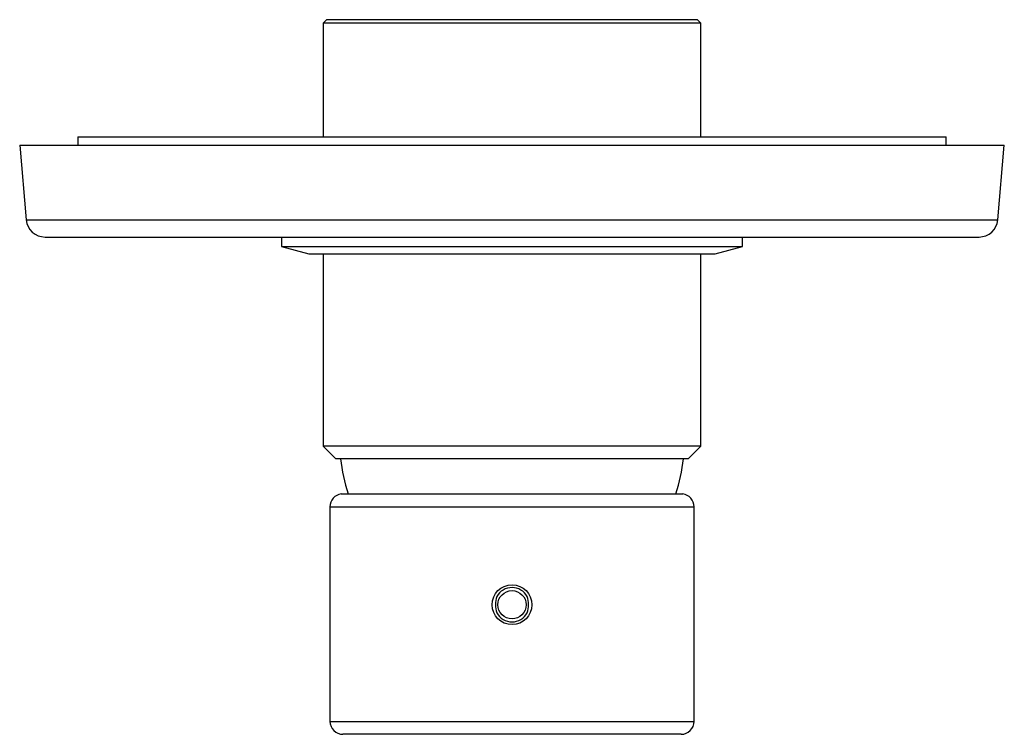
# Model space of a CAD drawing. Units: inches. Extents: x 0.9 to 25.6, y 5.7 to 19.7.
# Drawn here: x 13.9 to 18.7, y 14.1 to 17.5 of the extents above; entities that cross this region are included whole.
import ezdxf

# ---------------------------------------------------------------- set-up
doc = ezdxf.new("R2010")
doc.units = ezdxf.units.IN
doc.header["$MEASUREMENT"] = 0
for name, color, linetype in [('1-02-0612', 7, 'Continuous'), ('1-02-1839', 7, 'Continuous'), ('1-05-0401', 7, 'Continuous'), ('1-05-0407', 7, 'Continuous'), ('1-05-1465', 7, 'Continuous'), ('1-05-1791', 7, 'Continuous'), ('Default', 7, 'Continuous')]:
    doc.layers.add(name, color=color, linetype=linetype)

# ---------------------------------------------------------------- blocks, each defined once
blk = doc.blocks.new('SE1')
at = {"layer": '1-02-0612', "color": 7, "linetype": 'Continuous'}
for centre, start, end in [((8.9665, 14.8224), 186.0858, 198.1336), ((8.9741, 14.8224), 341.8664, 353.9142)]:
    blk.add_arc(centre, 0.82, start, end, dxfattribs=at)
at = {"layer": '1-02-1839', "color": 7, "linetype": 'Continuous'}
for p, q in [((8.1545, 14.5672), (9.7861, 14.5672)), ((8.1003, 14.5057), (9.8403, 14.5057)), ((8.1003, 14.5057), (8.1003, 13.4792)), ((9.8403, 13.4792), (9.8403, 14.5057)), ((8.1003, 13.4792), (9.8403, 13.4792)), ((9.7783, 13.4172), (8.1623, 13.4172))]:
    blk.add_line(p, q, dxfattribs=at)
for radius in [0.095, 0.0675]:
    blk.add_circle((8.9703, 14.0372), radius, dxfattribs=at)
for centre, radius, start, end in [((8.1623, 14.5057), 0.062, 97.2026, 180), ((9.7783, 14.5057), 0.062, 0, 82.7974), ((8.9703, 14.0372), 0.082, 28.1796, 151.8204), ((8.9999, 14.0372), 0.109, 159.1899, 200.8101), ((8.9407, 14.0372), 0.109, 339.1899, 20.8101), ((8.9703, 14.0372), 0.082, 208.1796, 331.8204), ((8.1623, 13.4792), 0.062, 180, 270), ((9.7783, 13.4792), 0.062, 270, 0)]:
    blk.add_arc(centre, radius, start, end, dxfattribs=at)
at = {"layer": '1-05-0401', "color": 7, "linetype": 'Continuous'}
for p, q in [((8.0838, 16.8355), (8.0678, 16.8195)), ((9.8728, 16.8195), (8.0678, 16.8195)), ((8.0678, 16.8195), (8.0678, 16.2757)), ((9.8568, 16.8355), (8.0838, 16.8355)), ((9.8728, 16.8195), (9.8568, 16.8355)), ((9.8728, 16.2757), (9.8728, 16.8195)), ((8.0678, 15.716), (8.0678, 14.7955)), ((9.8728, 14.7955), (9.8728, 15.716)), ((9.8728, 14.7955), (8.0678, 14.7955)), ((8.0678, 14.7955), (8.1278, 14.7355)), ((9.8128, 14.7355), (9.8728, 14.7955)), ((9.8128, 14.7355), (8.1278, 14.7355))]:
    blk.add_line(p, q, dxfattribs=at)
at = {"layer": '1-05-0407', "color": 7, "linetype": 'Continuous'}
for p, q in [((7.8683, 15.796), (7.8683, 15.751)), ((10.0723, 15.751), (10.0723, 15.796)), ((7.8683, 15.751), (10.0723, 15.751)), ((7.8683, 15.751), (7.9993, 15.716)), ((9.9413, 15.716), (10.0723, 15.751)), ((7.9993, 15.716), (9.9413, 15.716))]:
    blk.add_line(p, q, dxfattribs=at)
at = {"layer": '1-05-1465', "color": 7, "linetype": 'Continuous'}
for p, q in [((6.8953, 16.2757), (11.0453, 16.2757)), ((6.8953, 16.2757), (6.8953, 16.2356)), ((11.0453, 16.2356), (11.0453, 16.2757))]:
    blk.add_line(p, q, dxfattribs=at)
at = {"layer": '1-05-1791', "color": 7, "linetype": 'Continuous'}
for p, q in [((6.6172, 16.2356), (11.3233, 16.2356)), ((6.6172, 16.2356), (6.6485, 15.8781)), ((11.2921, 15.8781), (11.3233, 16.2356)), ((6.6485, 15.8781), (11.2921, 15.8781)), ((6.7382, 15.796), (11.2024, 15.796))]:
    blk.add_line(p, q, dxfattribs=at)
for centre, start, end in [((6.7382, 15.886), 185, 270), ((11.2024, 15.886), 270, 355)]:
    blk.add_arc(centre, 0.09, start, end, dxfattribs=at)

msp = doc.modelspace()

# ---------------------------------------------------------------- block references
at = {"layer": 'Default'}
msp.add_blockref('SE1', (7.33, 0.6599), dxfattribs=at)

doc.saveas('drawing.dxf')
